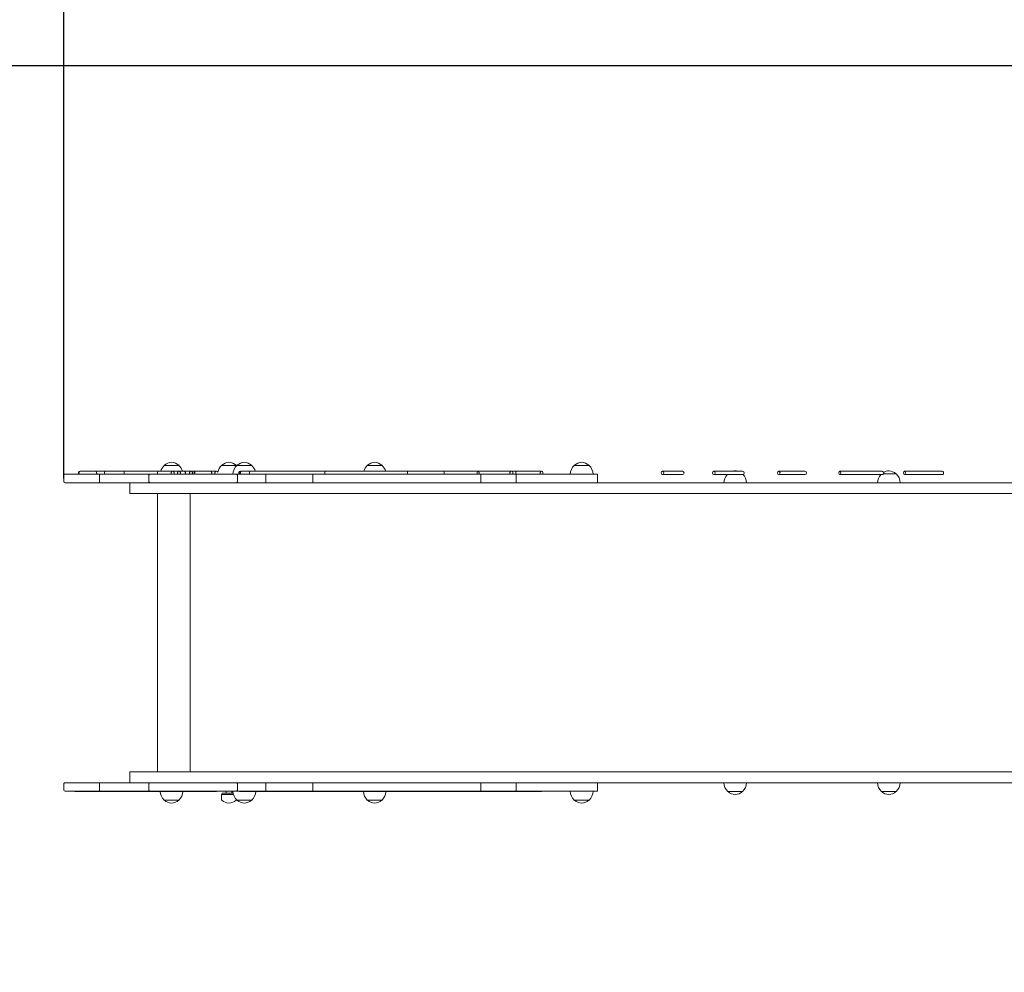
# Model space of a CAD drawing. Units: millimetres. Extents: x 10953 to 22638, y 6049 to 18597.
# Drawn here: x 14383 to 16117, y 13658 to 15335 of the extents above; entities that cross this region are included whole.
import ezdxf

# ---------------------------------------------------------------- set-up
doc = ezdxf.new("R2010")
doc.units = ezdxf.units.MM
doc.header["$LTSCALE"] = 83
doc.layers.add('Widoczne (ISO)', color=7, linetype='Continuous', lineweight=18)
doc.layers.add('Wymiar (ISO)', color=7, linetype='Continuous', lineweight=25)
doc.styles.add('tiff (ISO)', font='tahoma.ttf')
doc.dimstyles.new('tiff', dxfattribs={"dimscale": 83, "dimtxt": 4, "dimasz": 4, "dimexe": 3.175, "dimexo": 0, "dimgap": 0.762, "dimtad": 1, "dimdec": 0, "dimrnd": 1e-08, "dimzin": 0, "dimtxsty": 'tiff (ISO)', "dimblk": 'Filled-1', "dimcen": 0.09, "dimdle": 10, "dimclrd": 256, "dimclre": 256, "dimclrt": 256, "dimazin": 0, "dimtfac": 1, "dimtmove": 0, "dimatfit": 3, "dimfxl": 1, "dimtolj": 1, "dimtzin": 0, "dimlwd": 25, "dimlwe": 25, "dimarcsym": 0})

# ---------------------------------------------------------------- blocks, each defined once
blk = doc.blocks.new('Filled-1')
at = {"color": 0}
for p, q in [((0, 0), (-1, 0.25)), ((-1, 0.25), (-1, -0.25)), ((-1, 0), (0, 0)), ((-1, -0.25), (0, 0))]:
    blk.add_line(p, q, dxfattribs=at)
at = {"color": 0, "flags": 128}
blk.add_lwpolyline([(-1, -0.25), (0, 0), (-1, 0.25), (-1, -0.25)], dxfattribs=at)
at = {"color": 0}
blk.add_solid([(-1, -0.25), (0, 0), (-1, 0.25), (-1, -0.25)], dxfattribs=at)
blk = doc.blocks.new('*D4')
at = {"layer": 'Defpoints', "color": 0, "linetype": 'Continuous', "transparency": 16777216}
for p in [(22637.5, 18182.4), (12587.3, 14536.5), (22637.5, 10387.2)]:
    blk.add_point(p, dxfattribs=at)
at = {"layer": 'Wymiar (ISO)', "linetype": 'Continuous', "lineweight": 25, "transparency": 16777216}
for p, q in [((12587.3, 14536.5), (12587.3, 18445.9)), ((22637.5, 10387.2), (22637.5, 18445.9)), ((12919.3, 18182.4), (22305.5, 18182.4))]:
    blk.add_line(p, q, dxfattribs=at)
at = {"layer": 'Wymiar (ISO)', "linetype": 'Continuous', "lineweight": 25, "transparency": 16777216, "xscale": 332, "yscale": 332, "zscale": 332, "rotation": 180}
blk.add_blockref('Filled-1', (12587.3, 18182.4), dxfattribs=at)
at = {"layer": 'Wymiar (ISO)', "linetype": 'Continuous', "lineweight": 25, "transparency": 16777216, "xscale": 332, "yscale": 332, "zscale": 332}
blk.add_blockref('Filled-1', (22637.5, 18182.4), dxfattribs=at)
at = {"layer": 'Wymiar (ISO)', "linetype": 'Continuous', "lineweight": 25, "transparency": 16777216, "insert": (17023.7, 18591.2), "char_height": 332, "attachment_point": 1, "style": 'tiff (ISO)'}
blk.add_mtext('\\A1;10050', dxfattribs=at)
blk = doc.blocks.new('*D5')
at = {"layer": 'Defpoints', "color": 0, "linetype": 'Continuous', "transparency": 16777216}
for p in [(14461.2, 17384.9), (14461.2, 14527), (21034.9, 9892.4)]:
    blk.add_point(p, dxfattribs=at)
at = {"layer": 'Wymiar (ISO)', "linetype": 'Continuous', "lineweight": 25, "transparency": 16777216}
for p, q in [((14461.2, 14527), (14461.2, 17648.5)), ((21034.9, 9892.4), (21034.9, 17648.5)), ((20702.9, 17384.9), (14793.2, 17384.9))]:
    blk.add_line(p, q, dxfattribs=at)
at = {"layer": 'Wymiar (ISO)', "linetype": 'Continuous', "lineweight": 25, "transparency": 16777216, "xscale": 332, "yscale": 332, "zscale": 332, "rotation": 180}
blk.add_blockref('Filled-1', (14461.2, 17384.9), dxfattribs=at)
at = {"layer": 'Wymiar (ISO)', "linetype": 'Continuous', "lineweight": 25, "transparency": 16777216, "xscale": 332, "yscale": 332, "zscale": 332}
blk.add_blockref('Filled-1', (21034.9, 17384.9), dxfattribs=at)
at = {"layer": 'Wymiar (ISO)', "linetype": 'Continuous', "lineweight": 25, "transparency": 16777216, "insert": (17264.7, 17793.3), "char_height": 332, "attachment_point": 1, "style": 'tiff (ISO)'}
blk.add_mtext('\\A1;6574', dxfattribs=at)
blk = doc.blocks.new('*D6')
at = {"layer": 'Defpoints', "color": 0, "linetype": 'Continuous', "transparency": 16777216}
for p in [(19754.5, 15253.7), (12163.8, 8030.2), (19962.8, 8030.2)]:
    blk.add_point(p, dxfattribs=at)
at = {"layer": 'Wymiar (ISO)', "linetype": 'Continuous', "lineweight": 25, "transparency": 16777216}
for p, q in [((19754.5, 15253.7), (11900.3, 15253.7)), ((12163.8, 14921.7), (12163.8, 8362.2)), ((19962.8, 8030.2), (11900.3, 8030.2))]:
    blk.add_line(p, q, dxfattribs=at)
at = {"layer": 'Wymiar (ISO)', "linetype": 'Continuous', "lineweight": 25, "transparency": 16777216, "xscale": 332, "yscale": 332, "zscale": 332}
for p, rotation in [((12163.8, 15253.7), 90), ((12163.8, 8030.2), 270)]:
    blk.add_blockref('Filled-1', p, dxfattribs=dict(at, rotation=rotation))
at = {"layer": 'Wymiar (ISO)', "linetype": 'Continuous', "lineweight": 25, "transparency": 16777216, "insert": (11761.7, 11160.1), "char_height": 332, "attachment_point": 1, "rotation": 90, "style": 'tiff (ISO)'}
blk.add_mtext('\\A1;7224', dxfattribs=at)
blk = doc.blocks.new('*D7')
at = {"layer": 'Defpoints', "color": 0, "linetype": 'Continuous', "transparency": 16777216}
for p in [(11367.4, 16749.4), (16679.4, 16749.4), (19410.9, 6049.3)]:
    blk.add_point(p, dxfattribs=at)
at = {"layer": 'Wymiar (ISO)', "linetype": 'Continuous', "lineweight": 25, "transparency": 16777216}
for p, q in [((16679.4, 16749.4), (11103.9, 16749.4)), ((11367.4, 6381.3), (11367.4, 16417.4)), ((19410.9, 6049.3), (11103.9, 6049.3))]:
    blk.add_line(p, q, dxfattribs=at)
at = {"layer": 'Wymiar (ISO)', "linetype": 'Continuous', "lineweight": 25, "transparency": 16777216, "xscale": 332, "yscale": 332, "zscale": 332}
for p, rotation in [((11367.4, 16749.4), 90), ((11367.4, 6049.3), 270)]:
    blk.add_blockref('Filled-1', p, dxfattribs=dict(at, rotation=rotation))
at = {"layer": 'Wymiar (ISO)', "linetype": 'Continuous', "lineweight": 25, "transparency": 16777216, "insert": (10958.5, 10810.6), "char_height": 332, "attachment_point": 1, "rotation": 90, "style": 'tiff (ISO)'}
blk.add_mtext('\\A1;10700', dxfattribs=at)

msp = doc.modelspace()

# ---------------------------------------------------------------- linework, layer by layer
at = {"layer": 'Widoczne (ISO)'}
for p, q in [((14663.8, 14550), (14637.8, 14550)), ((14764.8, 14550), (14738.8, 14550)), ((14791.9, 14550), (14765.9, 14550)), ((15021.3, 14550), (14995.3, 14550)), ((15385.7, 14550), (15359.7, 14550)), ((14461.2, 14521.5), (14461.2, 14532.5)), ((14463.2, 14534.5), (14464.2, 14534.5)), ((14464.2, 14534.5), (14523.9, 14534.5)), ((14533.4, 14539.8), (14516.1, 14539.8)), ((14612.9, 14534.5), (14523.9, 14534.5)), ((14524, 14521.5), (14524, 14532.5)), ((14568.3, 14539.8), (14533.4, 14539.8)), ((14627.4, 14539.8), (14568.3, 14539.8)), ((14610.9, 14521.5), (14610.9, 14532.5)), ((14612.9, 14534.5), (14691.4, 14534.5)), ((14652.7, 14539.8), (14627.4, 14539.8)), ((14663.9, 14539.8), (14652.7, 14539.8)), ((14652.7, 14539.8), (14652.7, 14539.8)), ((14672.4, 14539.8), (14663.9, 14539.8)), ((14685, 14539.8), (14672.4, 14539.8)), ((14691.2, 14539.8), (14685, 14539.8)), ((14718.6, 14539.8), (14691.2, 14539.8)), ((14693, 14534.5), (14700.7, 14534.5)), ((14700.7, 14534.5), (14764.1, 14534.5)), ((14729.7, 14539.8), (14718.6, 14539.8)), ((14764.1, 14534.5), (14817, 14534.5)), ((14766.6, 14521.5), (14766.6, 14532.5)), ((14774, 14539.8), (14772.1, 14539.8)), ((14789.4, 14539.8), (14774, 14539.8)), ((14922.5, 14539.8), (14789.4, 14539.8)), ((14899.6, 14534.5), (14817, 14534.5)), ((14817, 14519.5), (14817, 14534.5)), ((14987.1, 14534.5), (14899.6, 14534.5)), ((14899.6, 14519.5), (14899.6, 14534.5)), ((15065.8, 14539.8), (14922.5, 14539.8)), ((15195.1, 14534.5), (14987.1, 14534.5)), ((15129.5, 14539.8), (15065.8, 14539.8)), ((15189.9, 14539.8), (15129.5, 14539.8)), ((15249, 14539.8), (15189.9, 14539.8)), ((15195.1, 14534.5), (15257.2, 14534.5)), ((15195.1, 14519.5), (15195.1, 14534.5)), ((15257.8, 14539.8), (15249, 14539.8)), ((15370.1, 14534.5), (15257.2, 14534.5)), ((15257.2, 14519.5), (15257.2, 14534.5)), ((15302.1, 14539.8), (15257.8, 14539.8)), ((15400.3, 14534.5), (15370.1, 14534.5)), ((15400.3, 14519.5), (15400.3, 14534.5)), ((15549.9, 14539.8), (15514.9, 14539.8)), ((15514.9, 14533.8), (15549.9, 14533.8)), ((15655.8, 14539.8), (15605.4, 14539.8)), ((15605.4, 14533.8), (15655.8, 14533.8)), ((15765.6, 14539.8), (15719.6, 14539.8)), ((15719.6, 14533.8), (15765.6, 14533.8)), ((15901.4, 14539.8), (15827.1, 14539.8)), ((15827.1, 14533.8), (15901.4, 14533.8)), ((15926.3, 14535), (15903.8, 14535)), ((16006.8, 14539.8), (15941, 14539.8)), ((15941, 14533.8), (16006.8, 14533.8)), ((14464.2, 14519.5), (14463.2, 14519.5)), ((14523.9, 14519.5), (14464.2, 14519.5)), ((14523.9, 14519.5), (14612.9, 14519.5)), ((14577.6, 14500.5), (14577.6, 14519.5)), ((14700.7, 14519.5), (14612.9, 14519.5)), ((14764.1, 14519.5), (14700.7, 14519.5)), ((14817, 14519.5), (14764.1, 14519.5)), ((14899.6, 14519.5), (14817, 14519.5)), ((14987.1, 14519.5), (14899.6, 14519.5)), ((15167.2, 14519.5), (14987.1, 14519.5)), ((15287, 14519.5), (15167.2, 14519.5)), ((16177.4, 14519.5), (15287, 14519.5)), ((14577.6, 14500.5), (14663.9, 14500.5)), ((14626.3, 14010.5), (14626.3, 14500.5)), ((14994.4, 14500.5), (14663.9, 14500.5)), ((14683.3, 14010.5), (14683.3, 14500.5)), ((15287, 14500.5), (14994.4, 14500.5)), ((16336.3, 14500.5), (15287, 14500.5)), ((14577.6, 14010.5), (14663.9, 14010.5)), ((14577.6, 14010.5), (14577.6, 13991.5)), ((14994.4, 14010.5), (14663.9, 14010.5)), ((15287, 14010.5), (14994.4, 14010.5)), ((16336.3, 14010.5), (15287, 14010.5)), ((14461.2, 13978.5), (14461.2, 13989.5)), ((14463.2, 13991.5), (14464.2, 13991.5)), ((14464.2, 13991.5), (14523.9, 13991.5)), ((14612.9, 13991.5), (14523.9, 13991.5)), ((14524, 13978.5), (14524, 13989.5)), ((14610.9, 13978.5), (14610.9, 13989.5)), ((14612.9, 13991.5), (14700.7, 13991.5)), ((14700.7, 13991.5), (14764.1, 13991.5)), ((14764.1, 13991.5), (14817, 13991.5)), ((14766.6, 13978.5), (14766.6, 13989.5)), ((14899.6, 13991.5), (14817, 13991.5)), ((14817, 13976.5), (14817, 13991.5)), ((14987.1, 13991.5), (14899.6, 13991.5)), ((14899.6, 13976.5), (14899.6, 13991.5)), ((15167.2, 13991.5), (14987.1, 13991.5)), ((15287, 13991.5), (15167.2, 13991.5)), ((15195.1, 13976.5), (15195.1, 13991.5)), ((15257.2, 13976.5), (15257.2, 13991.5)), ((16175.4, 13991.5), (15287, 13991.5)), ((15400.3, 13976.5), (15400.3, 13991.5)), ((14464.2, 13976.5), (14463.2, 13976.5)), ((14523.9, 13976.5), (14464.2, 13976.5)), ((14482.4, 13975.8), (14525.7, 13975.8)), ((14523.9, 13976.5), (14612.9, 13976.5)), ((14525.7, 13975.8), (14533.3, 13975.8)), ((14533.3, 13975.8), (14533.4, 13975.8)), ((14533.4, 13975.8), (14568.3, 13975.8)), ((14568.3, 13975.8), (14627.4, 13975.8)), ((14691.4, 13976.5), (14612.9, 13976.5)), ((14627.4, 13975.8), (14652.7, 13975.8)), ((14652.7, 13975.8), (14663.9, 13975.8)), ((14652.7, 13975.8), (14652.7, 13975.8)), ((14663.9, 13975.8), (14672.4, 13975.8)), ((14672.4, 13975.8), (14685, 13975.8)), ((14685, 13975.8), (14691.2, 13975.8)), ((14691.2, 13975.8), (14718.6, 13975.8)), ((14700.7, 13976.5), (14693, 13976.5)), ((14764.1, 13976.5), (14700.7, 13976.5)), ((14718.6, 13975.8), (14729.7, 13975.8)), ((14739.8, 13973), (14738.8, 13970.8)), ((14738.8, 13970.8), (14759.9, 13970.8)), ((14738.8, 13970.8), (14738.8, 13961.5)), ((14739.8, 13973), (14759.3, 13973)), ((14746.8, 13973), (14746.8, 13976.5)), ((14756.8, 13973), (14756.8, 13976.5)), ((14756.8, 13975.8), (14759, 13975.8)), ((14817, 13976.5), (14764.1, 13976.5)), ((14772.1, 13975.8), (14774, 13975.8)), ((14774, 13975.8), (14789.4, 13975.8)), ((14789.4, 13975.8), (14922.5, 13975.8)), ((14899.6, 13976.5), (14817, 13976.5)), ((14987.1, 13976.5), (14899.6, 13976.5)), ((14922.5, 13975.8), (15065.8, 13975.8)), ((15195.1, 13976.5), (14987.1, 13976.5)), ((15065.8, 13975.8), (15129.5, 13975.8)), ((15129.5, 13975.8), (15189.9, 13975.8)), ((15189.9, 13975.8), (15249, 13975.8)), ((15195.1, 13976.5), (15257.2, 13976.5)), ((15249, 13975.8), (15257.8, 13975.8)), ((15370.1, 13976.5), (15257.2, 13976.5)), ((15257.8, 13975.8), (15302.1, 13975.8)), ((15400.3, 13976.5), (15370.1, 13976.5)), ((15630, 13976), (15656, 13976)), ((15900.3, 13976), (15926.3, 13976)), ((14637.8, 13961), (14663.8, 13961)), ((14764.8, 13962.2), (14764.8, 13961.5)), ((14765.9, 13961), (14791.9, 13961)), ((14995.3, 13961), (15021.3, 13961)), ((15359.7, 13961), (15385.7, 13961))]:
    msp.add_line(p, q, dxfattribs=at)
for centre, radius, start, end in [((14652.8, 14533.9), 22, 132.9566, 164.5173), ((14638.8, 14549.6), 1, 131.3245, 153.532), ((14652, 14534.6), 21, 93.2934, 131.3245), ((14649.6, 14534.6), 21, 48.6753, 86.7064), ((14662.8, 14549.6), 1, 26.4678, 48.6753), ((14648.8, 14533.9), 22, 15.4825, 47.0433), ((14753.8, 14533.9), 22, 132.9566, 169.0461), ((14739.8, 14549.6), 1, 131.3245, 153.532), ((14753, 14534.6), 21, 93.2934, 131.3245), ((14750.6, 14534.6), 21, 48.6753, 86.7064), ((14780.9, 14533.9), 22, 132.9566, 178.4342), ((14763.8, 14549.6), 1, 26.4678, 48.6753), ((14749.8, 14533.9), 22, 44.8939, 47.0433), ((14766.9, 14549.6), 1, 131.3245, 153.532), ((14780.2, 14534.6), 21, 93.2934, 131.3245), ((14777.7, 14534.6), 21, 48.6753, 86.7064), ((14790.9, 14549.6), 1, 26.4678, 48.6753), ((14777, 14533.9), 22, 15.4825, 47.0433), ((15010.3, 14533.9), 22, 132.9566, 164.5173), ((14996.3, 14549.6), 1, 131.3245, 153.532), ((15009.5, 14534.6), 21, 93.2934, 131.3245), ((15007.1, 14534.6), 21, 48.6753, 86.7064), ((15020.3, 14549.6), 1, 26.4678, 48.6753), ((15006.3, 14533.9), 22, 15.4825, 47.0433), ((15374.7, 14533.9), 22, 132.9566, 178.4342), ((15360.7, 14549.6), 1, 131.3245, 153.532), ((15373.9, 14534.6), 21, 93.2934, 131.3245), ((15371.5, 14534.6), 21, 48.6753, 86.7064), ((15384.7, 14549.6), 1, 26.4678, 48.6753), ((15370.7, 14533.9), 22, 1.5657, 47.0433), ((14463.2, 14532.5), 2, 89.9999, 179.9999), ((14489.6, 14536.8), 3, 89.9999, 229.2197), ((14516.1, 14536.8), 3, 310.7801, 89.9999), ((14652.7, 14536.8), 3, 310.7801, 89.9999), ((14672.4, 14536.8), 3, 310.7801, 89.9999), ((14718.6, 14536.8), 3, 310.7801, 89.9999), ((14753.8, 14533.9), 22, 177.6046, 178.4342), ((14772.1, 14536.8), 3, 89.9999, 229.2197), ((15549.9, 14536.8), 3, 269.9999, 89.9999), ((15645, 14518.9), 22, 137.4653, 178.4342), ((15644.2, 14519.6), 21, 93.2934, 105.4924), ((15641.8, 14519.6), 21, 74.5074, 86.7064), ((15655.8, 14536.8), 3, 269.9999, 89.9999), ((15641, 14518.9), 22, 1.5657, 43.3728), ((15765.6, 14536.8), 3, 269.9999, 89.9999), ((15915.3, 14518.9), 22, 137.4653, 178.4342), ((15914.5, 14519.6), 21, 93.2934, 119.6071), ((15912.1, 14519.6), 21, 48.6753, 86.7064), ((15925.3, 14534.6), 1, 26.4678, 48.6753), ((15911.4, 14518.9), 22, 1.5657, 47.0433), ((14463.2, 14521.5), 2, 179.9999, 269.9999), ((14463.2, 13989.5), 2, 89.9999, 179.9999), ((15645, 13992.1), 22, 181.5657, 227.0433), ((15641, 13992.1), 22, 312.9566, 358.4342), ((15915.3, 13992.1), 22, 181.5657, 227.0433), ((15911.4, 13992.1), 22, 312.9566, 358.4342), ((14463.2, 13978.5), 2, 179.9999, 269.9999), ((14533.3, 13978.8), 3, 269.9999, 310.7801), ((14652.8, 13977.1), 22, 183.4644, 227.0433), ((14652.7, 13978.8), 3, 269.9999, 310.7801), ((14648.8, 13977.1), 22, 312.9566, 356.5354), ((14672.4, 13978.8), 3, 269.9999, 310.7801), ((14718.6, 13978.8), 3, 269.9999, 310.7801), ((14780.9, 13977.1), 22, 181.5657, 227.0433), ((14772.1, 13978.8), 3, 229.2197, 269.9999), ((14777, 13977.1), 22, 312.9566, 356.5354), ((15010.3, 13977.1), 22, 183.4644, 227.0433), ((15006.3, 13977.1), 22, 312.9566, 356.5354), ((15374.7, 13977.1), 22, 181.5657, 227.0433), ((15370.7, 13977.1), 22, 312.9566, 358.4342), ((15631, 13976.5), 1, 206.4678, 228.6753), ((15644.2, 13991.5), 21, 228.6753, 266.7064), ((15641.8, 13991.5), 21, 273.2934, 311.3245), ((15655, 13976.5), 1, 311.3245, 333.532), ((15901.3, 13976.5), 1, 206.4678, 228.6753), ((15914.5, 13991.5), 21, 228.6753, 266.7064), ((15912.1, 13991.5), 21, 273.2934, 311.3245), ((15925.3, 13976.5), 1, 311.3245, 333.532), ((14638.8, 13961.5), 1, 206.4678, 228.6753), ((14652, 13976.5), 21, 228.6753, 266.7064), ((14649.6, 13976.5), 21, 273.2934, 311.3245), ((14662.8, 13961.5), 1, 311.3245, 333.532), ((14739.8, 13961.5), 1, 179.9999, 228.6753), ((14753, 13976.5), 21, 228.6753, 266.7064), ((14750.6, 13976.5), 21, 273.2934, 311.3245), ((14763.8, 13961.5), 1, 311.3245, 359.9999), ((14766.9, 13961.5), 1, 206.4678, 228.6753), ((14780.2, 13976.5), 21, 228.6753, 266.7064), ((14777.7, 13976.5), 21, 273.2934, 311.3245), ((14790.9, 13961.5), 1, 311.3245, 333.532), ((14996.3, 13961.5), 1, 206.4678, 228.6753), ((15009.5, 13976.5), 21, 228.6753, 266.7064), ((15007.1, 13976.5), 21, 273.2934, 311.3245), ((15020.3, 13961.5), 1, 311.3245, 333.532), ((15360.7, 13961.5), 1, 206.4678, 228.6753), ((15373.9, 13976.5), 21, 228.6753, 266.7064), ((15371.5, 13976.5), 21, 273.2934, 311.3245), ((15384.7, 13961.5), 1, 311.3245, 333.532)]:
    msp.add_arc(centre, radius, start, end, dxfattribs=at)
for centre, major_axis, ratio, start_param, end_param in [((14490, 14536.8), (0, 3), 0.984517, 6.208961, 8.713029), ((14490.5, 14536.8), (0, 3), 0.965665, 0, 2.429844), ((14533.4, 14536.8), (0, 3), 0.15833, 0, 2.429844), ((14533.4, 14536.8), (0, 3), 0.15833, 0, 2.429844), ((14568.3, 14536.8), (0, 3), 0.392599, 0, 2.429844), ((14627.4, 14536.8), (0, 3), 0.542835, 0, 2.429844), ((14652.7, 14536.8), (1.96, -2.27), 0.999995, 0, 4.859688), ((14663.9, 14536.8), (0, 3), 0.883334, 3.853341, 8.713029), ((14685, 14536.8), (0, 3), 0.863538, 3.853341, 8.713029), ((14691.2, 14536.8), (0, 3), 0.227044, 3.774036, 8.713029), ((14729.7, 14536.8), (0, 3), 0.901967, 5.143851, 8.713029), ((14729.7, 14536.8), (0, 3), 0.901967, 3.853341, 4.029434), ((14774, 14536.8), (0, 3), 0.967444, 0, 2.429844), ((14774, 14536.8), (0, 3), 0.648666, 0, 2.429844), ((14789.4, 14536.8), (0, 3), 0.50066, 0, 2.429844), ((14922.5, 14536.8), (0, 3), 0.76099, 0, 2.429844), ((15065.8, 14536.8), (0, 3), 0.194748, 3.853341, 6.283185), ((15065.8, 14536.8), (0, 3), 0.194748, 3.853341, 6.283185), ((15129.5, 14536.8), (0, 3), 0.342957, 3.853341, 6.283185), ((15129.5, 14536.8), (0, 3), 0.451416, 3.853341, 6.283185), ((15189.9, 14536.8), (0, 3), 0.40231, 0, 2.429844), ((15189.9, 14536.8), (0, 3), 0.81492, 3.853341, 6.283185), ((15249, 14536.8), (0, 3), 0.944012, 3.853341, 8.713029), ((15257.8, 14536.8), (0, 3), 0.436202, 0, 2.429844), ((15257.8, 14536.8), (0, 3), 0.366706, 0, 2.429844), ((15302.1, 14536.8), (0, 3), 0.840287, 3.853341, 8.713029), ((15901.4, 14536.8), (0, -3), 0.997825, 0, 3.141593), ((16006.8, 14536.8), (0, -3), 0.992569, 0, 3.141593), ((14482.4, 13978.8), (0, -3), 0.991305, 5.571437, 6.283185), ((14525.7, 13978.8), (0, -3), 0.822359, 0, 0.711749), ((14525.7, 13978.8), (0, -3), 0.822359, 0, 0.711749), ((14533.4, 13978.8), (0, -3), 0.15833, 6.232538, 6.283185), ((14533.4, 13978.8), (0, -3), 0.15833, 6.232538, 6.283185), ((14568.3, 13978.8), (0, -3), 0.392599, 5.571437, 6.283185), ((14627.4, 13978.8), (0, -3), 0.542835, 5.571437, 6.283185), ((14652.7, 13978.8), (-1.96, -2.27), 0.999995, 0, 1.423497), ((14663.9, 13978.8), (0, -3), 0.883334, 5.571437, 6.994934), ((14685, 13978.8), (0, -3), 0.863538, 5.571437, 6.994934), ((14691.2, 13978.8), (0, -3), 0.227044, 5.571437, 7.172082), ((14729.7, 13978.8), (0, -3), 0.901967, 5.571437, 6.994934), ((14774, 13978.8), (0, -3), 0.967444, 5.571437, 6.283185), ((14774, 13978.8), (0, -3), 0.648666, 5.571437, 6.283185), ((14789.4, 13978.8), (0, -3), 0.50066, 5.571437, 6.283185), ((14922.5, 13978.8), (0, -3), 0.76099, 5.571437, 6.283185), ((15065.8, 13978.8), (0, -3), 0.194748, 0, 0.711749), ((15065.8, 13978.8), (0, -3), 0.194748, 0, 0.711749), ((15129.5, 13978.8), (0, -3), 0.342957, 0, 0.711749), ((15129.5, 13978.8), (0, -3), 0.451416, 0, 0.711749), ((15189.9, 13978.8), (0, -3), 0.40231, 5.571437, 6.283185), ((15189.9, 13978.8), (0, -3), 0.81492, 0, 0.711749), ((15249, 13978.8), (0, -3), 0.944012, 5.571437, 6.994934), ((15257.8, 13978.8), (0, -3), 0.436202, 5.571437, 6.283185), ((15257.8, 13978.8), (0, -3), 0.366706, 5.571437, 6.283185), ((15302.1, 13978.8), (0, -3), 0.840287, 5.571437, 6.994934)]:
    msp.add_ellipse(centre, major_axis=major_axis, ratio=ratio, start_param=start_param, end_param=end_param, dxfattribs=at)
for centre, ratio in [((15514.9, 14536.8), 0.724914), ((15605.4, 14536.8), 0.770226), ((15719.6, 14536.8), 0.74709), ((15827.1, 14536.8), 0.657936), ((15941, 14536.8), 0.615545)]:
    msp.add_ellipse(centre, major_axis=(0, -3), ratio=ratio, dxfattribs=at)
for points, knots in [([(14490, 14539.8), (14490, 14539.8), (14489.9, 14539.8), (14489.8, 14539.8), (14489.8, 14539.8), (14489.7, 14539.8), (14489.7, 14539.8), (14489.7, 14539.8), (14489.7, 14539.8), (14489.6, 14539.8), (14489.6, 14539.8), (14489.6, 14539.8)], [-2.1024613, -2.1024613, -2.1024613, -2.1024613, -2.0529967, -2.0529967, -2.0035321, -2.0035321, -1.9540675, -1.9540675, -1.9046029, -1.9046029, -1.8551383, -1.8551383, -1.8551383, -1.8551383]), ([(14516.1, 14539.8), (14515.9, 14539.8), (14515.6, 14539.8), (14513.6, 14539.8), (14512.2, 14539.8), (14509.1, 14539.8), (14507.5, 14539.8), (14504.7, 14539.8), (14503.4, 14539.8), (14501.2, 14539.8), (14500.3, 14539.8), (14498.4, 14539.8), (14497.6, 14539.8), (14495.9, 14539.8), (14495.1, 14539.8), (14493.5, 14539.8), (14492.8, 14539.8), (14491.4, 14539.8), (14490.9, 14539.8), (14490.5, 14539.8)], [1.286454, 1.286454, 1.286454, 1.286454, 1.759982, 1.759982, 2.246077, 2.246077, 2.629087, 2.629087, 2.905136, 2.905136, 3.127358, 3.127358, 3.333721, 3.333721, 3.550602, 3.550602, 3.802782, 3.802782, 4.070528, 4.070528, 4.070528, 4.070528]), ([(14523.9, 14534.5), (14523.9, 14534.5), (14523.9, 14534.5), (14523.9, 14534.5), (14523.9, 14534.5), (14524, 14534.3), (14524, 14534.1), (14524, 14533.7), (14524, 14533.5), (14524, 14533), (14524, 14532.8), (14524, 14532.5)], [-0.6399817, -0.6399817, -0.6399817, -0.6399817, -0.6393273, -0.6393273, -0.5562373, -0.5562373, -0.4746431, -0.4746431, -0.3957475, -0.3957475, -0.3195723, -0.3195723, -0.3195723, -0.3195723]), ([(14612.9, 14534.5), (14612.9, 14534.5), (14612.9, 14534.5), (14612.7, 14534.5), (14612.6, 14534.5), (14612.3, 14534.5), (14612.2, 14534.4), (14611.9, 14534.3), (14611.6, 14534.1), (14611.3, 14533.8), (14611.1, 14533.5), (14611, 14533.1), (14610.9, 14532.8), (14610.9, 14532.5)], [-0.6307619, -0.6307619, -0.6307619, -0.6307619, -0.6301251, -0.6301251, -0.5896732, -0.5896732, -0.5492351, -0.5492351, -0.4708723, -0.4708723, -0.392875, -0.392875, -0.3150625, -0.3150625, -0.3150625, -0.3150625]), ([(14764.1, 14534.5), (14764.4, 14534.5), (14764.7, 14534.5), (14765.3, 14534.3), (14765.7, 14534.1), (14766.1, 14533.8), (14766.3, 14533.6), (14766.5, 14533.1), (14766.6, 14532.9), (14766.6, 14532.7), (14766.6, 14532.6), (14766.6, 14532.5)], [0.7490568, 0.7490568, 0.7490568, 0.7490568, 0.8412536, 0.8412536, 0.9531119, 0.9531119, 1.0395461, 1.0395461, 1.108835, 1.108835, 1.1267765, 1.1267765, 1.1267765, 1.1267765]), ([(14523.9, 14519.5), (14523.9, 14519.5), (14523.9, 14519.5), (14523.9, 14519.5), (14523.9, 14519.6), (14523.9, 14519.6), (14523.9, 14519.7), (14524, 14519.8), (14524, 14520), (14524, 14520.4), (14524, 14520.6), (14524, 14521), (14524, 14521.3), (14524, 14521.5)], [-0.6398011, -0.6398011, -0.6398011, -0.6398011, -0.6391461, -0.6391461, -0.5957081, -0.5957081, -0.5523889, -0.5523889, -0.4727125, -0.4727125, -0.3955345, -0.3955345, -0.3195731, -0.3195731, -0.3195731, -0.3195731]), ([(14612.9, 14519.5), (14612.9, 14519.5), (14612.9, 14519.5), (14612.6, 14519.5), (14612.3, 14519.6), (14611.9, 14519.8), (14611.7, 14519.9), (14611.3, 14520.3), (14611.2, 14520.5), (14611, 14521), (14610.9, 14521.3), (14610.9, 14521.5), (14610.9, 14521.5), (14610.9, 14521.5)], [-0.630936, -0.630936, -0.630936, -0.630936, -0.630289, -0.630289, -0.5514786, -0.5514786, -0.4728559, -0.4728559, -0.3946017, -0.3946017, -0.3166822, -0.3166822, -0.3150562, -0.3150562, -0.3150562, -0.3150562]), ([(14766.6, 14521.5), (14766.6, 14521.4), (14766.6, 14521.3), (14766.5, 14520.9), (14766.4, 14520.7), (14766.1, 14520.3), (14765.9, 14520.2), (14765.5, 14519.9), (14765.2, 14519.7), (14764.7, 14519.6), (14764.4, 14519.5), (14764.1, 14519.5)], [1.1267765, 1.1267765, 1.1267765, 1.1267765, 1.1726252, 1.1726252, 1.2396738, 1.2396738, 1.3208612, 1.3208612, 1.4076959, 1.4076959, 1.4973424, 1.4973424, 1.4973424, 1.4973424]), ([(14523.9, 13991.5), (14523.9, 13991.5), (14523.9, 13991.5), (14523.9, 13991.5), (14523.9, 13991.5), (14524, 13991.3), (14524, 13991.1), (14524, 13990.7), (14524, 13990.5), (14524, 13990), (14524, 13989.8), (14524, 13989.5)], [-0.6399817, -0.6399817, -0.6399817, -0.6399817, -0.6393273, -0.6393273, -0.5562373, -0.5562373, -0.4746431, -0.4746431, -0.3957475, -0.3957475, -0.3195723, -0.3195723, -0.3195723, -0.3195723]), ([(14612.9, 13991.5), (14612.9, 13991.5), (14612.9, 13991.5), (14612.7, 13991.5), (14612.6, 13991.5), (14612.3, 13991.5), (14612.2, 13991.4), (14611.9, 13991.3), (14611.6, 13991.1), (14611.3, 13990.8), (14611.1, 13990.5), (14611, 13990.1), (14610.9, 13989.8), (14610.9, 13989.5)], [-0.6307619, -0.6307619, -0.6307619, -0.6307619, -0.6301251, -0.6301251, -0.5896732, -0.5896732, -0.5492351, -0.5492351, -0.4708723, -0.4708723, -0.392875, -0.392875, -0.3150625, -0.3150625, -0.3150625, -0.3150625]), ([(14764.1, 13991.5), (14764.4, 13991.5), (14764.7, 13991.5), (14765.3, 13991.3), (14765.7, 13991.1), (14766.1, 13990.8), (14766.3, 13990.6), (14766.5, 13990.1), (14766.6, 13989.9), (14766.6, 13989.7), (14766.6, 13989.6), (14766.6, 13989.5)], [0.7490568, 0.7490568, 0.7490568, 0.7490568, 0.8412536, 0.8412536, 0.9531119, 0.9531119, 1.0395461, 1.0395461, 1.108835, 1.108835, 1.1267765, 1.1267765, 1.1267765, 1.1267765]), ([(14523.9, 13976.5), (14523.9, 13976.5), (14523.9, 13976.5), (14523.9, 13976.5), (14523.9, 13976.6), (14523.9, 13976.6), (14523.9, 13976.7), (14524, 13976.8), (14524, 13977), (14524, 13977.4), (14524, 13977.6), (14524, 13978), (14524, 13978.3), (14524, 13978.5)], [-0.6398011, -0.6398011, -0.6398011, -0.6398011, -0.6391461, -0.6391461, -0.5957081, -0.5957081, -0.5523889, -0.5523889, -0.4727125, -0.4727125, -0.3955345, -0.3955345, -0.3195731, -0.3195731, -0.3195731, -0.3195731]), ([(14612.9, 13976.5), (14612.9, 13976.5), (14612.9, 13976.5), (14612.6, 13976.5), (14612.3, 13976.6), (14611.9, 13976.8), (14611.7, 13976.9), (14611.3, 13977.3), (14611.2, 13977.5), (14611, 13978), (14610.9, 13978.3), (14610.9, 13978.5), (14610.9, 13978.5), (14610.9, 13978.5)], [-0.630936, -0.630936, -0.630936, -0.630936, -0.630289, -0.630289, -0.5514786, -0.5514786, -0.4728559, -0.4728559, -0.3946017, -0.3946017, -0.3166822, -0.3166822, -0.3150562, -0.3150562, -0.3150562, -0.3150562]), ([(14766.6, 13978.5), (14766.6, 13978.4), (14766.6, 13978.3), (14766.5, 13977.9), (14766.4, 13977.7), (14766.1, 13977.3), (14765.9, 13977.2), (14765.5, 13976.9), (14765.2, 13976.7), (14764.7, 13976.6), (14764.4, 13976.5), (14764.1, 13976.5)], [1.1267765, 1.1267765, 1.1267765, 1.1267765, 1.1726252, 1.1726252, 1.2396738, 1.2396738, 1.3208612, 1.3208612, 1.4076959, 1.4076959, 1.4973424, 1.4973424, 1.4973424, 1.4973424])]:
    msp.add_open_spline(points, degree=3, knots=knots, dxfattribs=at)
msp.add_open_spline([(14490, 14539.8), (14490.1, 14539.8), (14490.3, 14539.8), (14490.5, 14539.8)], degree=3, dxfattribs=at)

# ---------------------------------------------------------------- dimensions: what is measured, and where the dimension line sits
at = {"layer": 'Wymiar (ISO)', "linetype": 'Continuous', "lineweight": 25}
for base, p1, p2, angle, picture, middle in [((22637.5, 18182.4), (12587.3, 14536.5), (22637.5, 10387.2), 180, '*D4', (17612.4, 18182.4)), ((14461.2, 17384.9), (21034.9, 9892.4), (14461.2, 14527), 180, '*D5', (17748.1, 17384.9)), ((11367.4, 16749.4), (19410.9, 6049.3), (16679.4, 16749.4), 270, '*D7', (11367.4, 11399.4)), ((12163.8423, 8030.202), (19754.5219, 15253.7335), (19962.7808, 8030.202), 90, '*D6', (12163.8423, 11641.9678))]:
    dim = msp.add_linear_dim(base=base, p1=p1, p2=p2, angle=angle, dimstyle='tiff', override={"dimdec": 0, "dimtp": 0, "dimtm": 0, "dimtdec": 2, "dimtofl": 0, "dimatfit": 1}, dxfattribs=at)
    dim.commit()
    dim.dimension.update_dxf_attribs({"geometry": picture, "text_midpoint": middle, "dimtype": 160})

doc.saveas('drawing.dxf')
